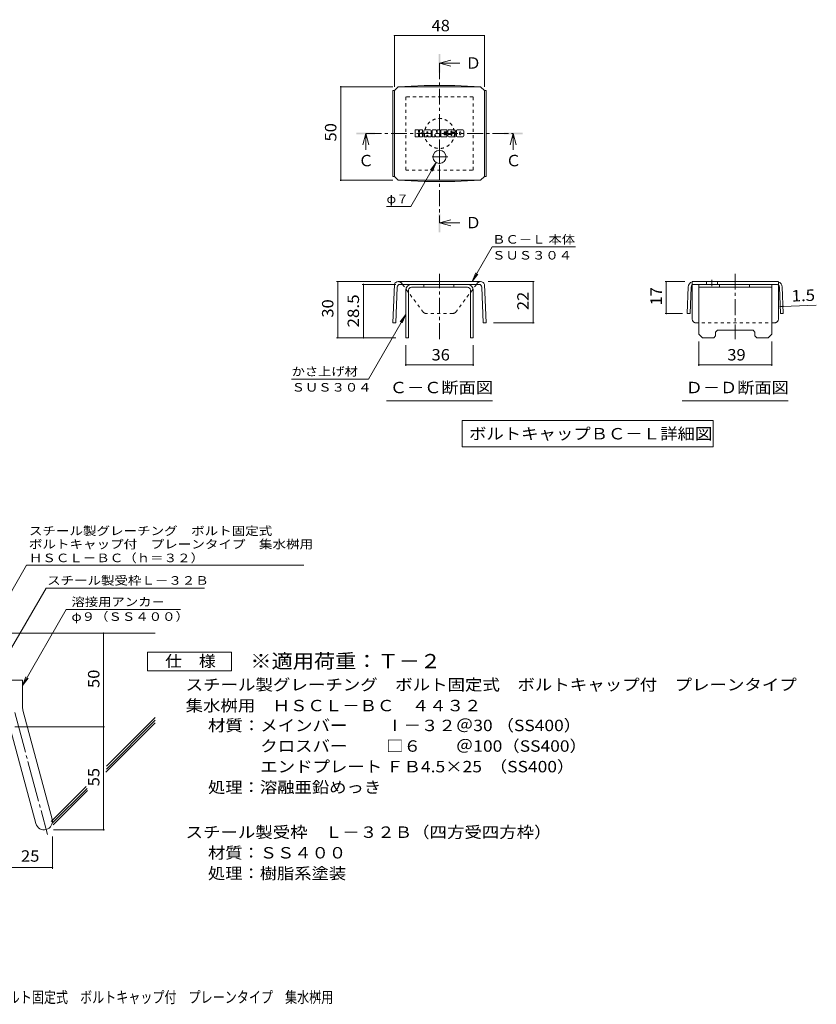
# Model space of a CAD drawing. Units: millimetres. Extents: x -1426 to 1776, y -1353 to 1389.
# Drawn here: x -351 to 1776, y -1308 to 1320 of the extents above; entities that cross this region are included whole.
import ezdxf

# ---------------------------------------------------------------- set-up
doc = ezdxf.new("R2010")
doc.units = ezdxf.units.MM
doc.header["$LTSCALE"] = 10
for name, pattern in [('JWW_CENTER1', [6.773333, 4.233333, -0.846667, 0.846667, -0.846667]), ('JWW_CENTER2', [13.546667, 11.006667, -0.846667, 0.846667, -0.846667]), ('JWW_DASHED1', [1.693333, 0.846667, -0.846667])]:
    doc.linetypes.add(name, pattern=pattern)
for name, color, linetype in [('D-1', 7, 'Continuous'), ('D-4', 7, 'Continuous'), ('D-5', 7, 'Continuous'), ('D-6', 7, 'Continuous'), ('D-8', 7, 'Continuous'), ('D-9', 7, 'Continuous'), ('D-F', 7, 'Continuous'), ('F-Fﾚｲﾔ', 7, 'Continuous')]:
    doc.layers.add(name, color=color, linetype=linetype)
doc.styles.add('ＭＳ ゴシック', font='txt', dxfattribs={"height": 1})

msp = doc.modelspace()

# ---------------------------------------------------------------- linework, layer by layer
at = {"layer": 'D-1', "color": 2, "linetype": 'Continuous', "lineweight": 9}
for p, q in [((-389, -442.6), (-344, -442.6)), ((-344, -511.7), (-344, -442.6)), ((-342.4, -523.3), (-264.5, -814.3)), ((-385.9, -535), (-307.9, -825.9))]:
    msp.add_line(p, q, dxfattribs=at)
at = {"layer": 'D-1', "color": 2, "linetype": 'JWW_CENTER2', "lineweight": 9}
msp.add_line((-364.2, -529.2), (-276.9, -855), dxfattribs=at)
at = {"layer": 'D-1', "color": 2, "linetype": 'Continuous', "lineweight": 9}
for centre, radius, start, end in [((-299, -511.7), 45, 180, 195), ((-286.2, -820.1), 22.5, 195.0001, 14.9999)]:
    msp.add_arc(centre, radius, start, end, dxfattribs=at)
at = {"layer": 'D-4', "color": 7, "linetype": 'Continuous', "lineweight": 9}
for p, q in [((649.8, 1279.3), (649.8, 1141.5)), ((889.8, 1277.8), (649.8, 1277.8)), ((889.8, 1279.3), (889.8, 1141.5)), ((504.6, 1141.5), (645.4, 1141.5)), ((506.1, 891.5), (506.1, 1141.5)), ((761.1, 938.8), (693.4, 821.6)), ((761.1, 938.8), (745.9, 919)), ((761.1, 938.8), (751.5, 915.7)), ((504.6, 891.5), (645.4, 891.5)), ((628.4, 821.6), (693.4, 821.6)), ((857.1, 621.1), (910.5, 713.5)), ((1133, 713.5), (910.5, 713.5)), ((857.1, 621.1), (866.7, 644.2)), ((857.1, 621.1), (872.4, 641)), ((495.2, 621.1), (640.1, 621.1)), ((498.2, 471.1), (498.2, 621.1)), ((563.6, 613.6), (653.6, 613.6)), ((566.6, 613.6), (566.6, 471.1)), ((1022.6, 621.1), (899.6, 621.1)), ((1019.6, 511.1), (1019.6, 621.1)), ((1372.3, 621.1), (1424.7, 621.1)), ((1375.3, 621.1), (1375.3, 535.9)), ((1679.6, 554.7), (1687.1, 555)), ((1687.1, 555), (1776.1, 558.5)), ((679.8, 533.7), (580.1, 360.9)), ((679.8, 533.7), (664.6, 513.8)), ((679.8, 533.7), (670.3, 510.6)), ((1372.3, 535.9), (1419, 535.9)), ((1022.6, 511.1), (914.2, 511.1)), ((495.2, 471.1), (653.6, 471.1)), ((679.8, 395.9), (679.8, 451.1)), ((859.8, 395.9), (859.8, 451.1)), ((1462.2, 395.9), (1462.2, 461.1)), ((1657.2, 395.9), (1657.2, 461.1)), ((679.8, 398.9), (859.8, 398.9)), ((1462.2, 398.9), (1657.2, 398.9)), ((580.1, 360.9), (375.1, 360.9)), ((-127.7, -842.6), (-127.7, -317.6)), ((-364, -567.6), (-124.7, -567.6)), ((-263.7, -860.1), (-263.7, -946.4)), ((-261.2, -842.6), (-124.7, -842.6)), ((-689, -943.4), (-263.7, -943.4))]:
    msp.add_line(p, q, dxfattribs=at)
at = {"layer": 'D-4', "color": 2, "linetype": 'Continuous', "lineweight": 9}
for p, q in [((-10.2, -418.1), (-10.2, -368.1)), ((-10.2, -368.1), (214.8, -368.1)), ((214.8, -368.1), (214.8, -418.1)), ((214.8, -418.1), (-10.2, -418.1))]:
    msp.add_line(p, q, dxfattribs=at)
at = {"layer": 'D-4', "color": 7, "linetype": 'Continuous', "lineweight": 9, "const_width": 2}
for points in [[(650.8, 1277.8, 0.414214), (649.8, 1278.8, 0.414214), (648.8, 1277.8, 0.414214), (649.8, 1276.8, 0.414214)], [(890.8, 1277.8, 0.414214), (889.8, 1278.8, 0.414214), (888.8, 1277.8, 0.414214), (889.8, 1276.8, 0.414214)], [(507.1, 1141.5, 0.414214), (506.1, 1142.5, 0.414214), (505.1, 1141.5, 0.414214), (506.1, 1140.5, 0.414214)], [(507.1, 891.5, 0.414214), (506.1, 892.5, 0.414214), (505.1, 891.5, 0.414214), (506.1, 890.5, 0.414214)], [(499.2, 621.1, 0.414214), (498.2, 622.1, 0.414214), (497.2, 621.1, 0.414214), (498.2, 620.1, 0.414214)], [(567.6, 613.6, 0.414214), (566.6, 614.6, 0.414214), (565.6, 613.6, 0.414214), (566.6, 612.6, 0.414214)], [(1020.6, 621.1, 0.414214), (1019.6, 622.1, 0.414214), (1018.6, 621.1, 0.414214), (1019.6, 620.1, 0.414214)], [(1376.3, 621.1, 0.414214), (1375.3, 622.1, 0.414214), (1374.3, 621.1, 0.414214), (1375.3, 620.1, 0.414214)], [(1680.6, 554.7, 0.414214), (1679.6, 555.7, 0.414214), (1678.6, 554.7, 0.414214), (1679.6, 553.7, 0.414214)], [(1688.1, 555, 0.414214), (1687.1, 556, 0.414214), (1686.1, 555, 0.414214), (1687.1, 554, 0.414214)], [(1376.3, 535.9, 0.414214), (1375.3, 536.9, 0.414214), (1374.3, 535.9, 0.414214), (1375.3, 534.9, 0.414214)], [(1020.6, 511.1, 0.414214), (1019.6, 512.1, 0.414214), (1018.6, 511.1, 0.414214), (1019.6, 510.1, 0.414214)], [(499.2, 471.1, 0.414214), (498.2, 472.1, 0.414214), (497.2, 471.1, 0.414214), (498.2, 470.1, 0.414214)], [(567.6, 471.1, 0.414214), (566.6, 472.1, 0.414214), (565.6, 471.1, 0.414214), (566.6, 470.1, 0.414214)], [(680.8, 398.9, 0.414214), (679.8, 399.9, 0.414214), (678.8, 398.9, 0.414214), (679.8, 397.9, 0.414214)], [(860.8, 398.9, 0.414214), (859.8, 399.9, 0.414214), (858.8, 398.9, 0.414214), (859.8, 397.9, 0.414214)], [(1463.2, 398.9, 0.414214), (1462.2, 399.9, 0.414214), (1461.2, 398.9, 0.414214), (1462.2, 397.9, 0.414214)], [(1658.2, 398.9, 0.414214), (1657.2, 399.9, 0.414214), (1656.2, 398.9, 0.414214), (1657.2, 397.9, 0.414214)], [(-126.7, -317.6, 0.414214), (-127.7, -316.6, 0.414214), (-128.7, -317.6, 0.414214), (-127.7, -318.6, 0.414214)], [(-126.7, -567.6, 0.414214), (-127.7, -566.6, 0.414214), (-128.7, -567.6, 0.414214), (-127.7, -568.6, 0.414214)], [(-126.7, -842.6, 0.414214), (-127.7, -841.6, 0.414214), (-128.7, -842.6, 0.414214), (-127.7, -843.6, 0.414214)], [(-262.7, -943.4, 0.414214), (-263.7, -942.4, 0.414214), (-264.7, -943.4, 0.414214), (-263.7, -944.4, 0.414214)]]:
    msp.add_lwpolyline(points, format="xyb", close=True, dxfattribs=at)
at = {"layer": 'D-5', "color": 4, "linetype": 'Continuous', "lineweight": 9}
for p, q in [((769.8, 1203.9), (799.8, 1211.9)), ((769.8, 1203.9), (799.8, 1195.9)), ((769.8, 1203.9), (824.5, 1203.9)), ((573, 1016.5), (565, 986.5)), ((573, 1016.5), (581, 986.5)), ((573, 1016.5), (573, 973.2)), ((966.7, 1016.5), (958.7, 986.5)), ((966.7, 1016.5), (974.7, 986.5)), ((966.7, 1016.5), (966.7, 973.2)), ((769.8, 777.7), (799.8, 785.7)), ((769.8, 777.7), (799.8, 769.7)), ((769.8, 777.7), (824.5, 777.7))]:
    msp.add_line(p, q, dxfattribs=at)
at = {"layer": 'D-5', "color": 4, "linetype": 'JWW_CENTER1', "lineweight": 9}
for p, q in [((769.8, 1203.9), (769.8, 777.7)), ((573, 1016.5), (966.7, 1016.5))]:
    msp.add_line(p, q, dxfattribs=at)
at = {"layer": 'D-5', "color": 7, "linetype": 'Continuous', "lineweight": 9}
for p, q in [((628.3, 302.4), (911.3, 302.4)), ((1418.2, 302.4), (1701.2, 302.4)), ((830.3, 250.1), (830.3, 180.1)), ((830.3, 250.1), (1500.9, 250.1)), ((1500.9, 250.1), (1500.9, 180.1)), ((830.3, 180.1), (1500.9, 180.1)), ((-444.7, -330.1), (-332.5, -135.8)), ((-332.5, -135.8), (407.8, -135.8)), ((-389, -384.5), (-280.8, -197.2)), ((-280.8, -197.2), (142, -197.2)), ((-226.6, -254.3), (-344, -457.6)), ((-226.6, -254.3), (78.1, -254.3)), ((-344, -457.6), (-334.4, -434.5)), ((-344, -457.6), (-328.7, -437.8))]:
    msp.add_line(p, q, dxfattribs=at)
at = {"layer": 'D-5', "color": 4, "linetype": 'Continuous', "lineweight": 9}
for points in [[(767.3, 1178.9), (767.3, 1228.9), (772.3, 1178.9), (772.3, 1228.9)], [(548, 1014), (548, 1019), (598, 1014), (598, 1019)], [(941.7, 1014), (941.7, 1019), (991.7, 1014), (991.7, 1019)], [(767.3, 752.7), (767.3, 802.7), (772.3, 752.7), (772.3, 802.7)]]:
    msp.add_solid(points, dxfattribs=at)
at = {"layer": 'D-6', "color": 6, "linetype": 'Continuous', "lineweight": 5}
for p, q in [((-389, -317.6), (11, -317.6)), ((-119.7, -680.4), (11, -549.6)), ((-119.2, -672.8), (11, -542.5)), ((-120.7, -688.4), (11, -556.7)), ((-266.7, -820.3), (-173.2, -726.8)), ((-264.1, -824.8), (-171.3, -731.9)), ((-261.5, -829.2), (-169.9, -737.6))]:
    msp.add_line(p, q, dxfattribs=at)
at = {"layer": 'D-8', "color": 4, "linetype": 'JWW_DASHED1', "lineweight": 9}
for p, q in [((859.8, 1114), (679.8, 1114)), ((679.8, 1114), (679.8, 919)), ((859.8, 919), (859.8, 1114)), ((679.8, 919), (859.8, 919))]:
    msp.add_line(p, q, dxfattribs=at)
at = {"layer": 'D-8', "color": 4, "linetype": 'Continuous', "lineweight": 9}
for p, q in [((694.8, 613.6), (844.8, 613.6)), ((844.8, 606.1), (694.8, 606.1)), ((727.9, 606.1), (727.9, 613.6)), ((807.9, 606.1), (807.9, 613.6)), ((1462.2, 613.6), (1657.2, 613.6)), ((1462.2, 481.1), (1462.2, 613.6)), ((1462.2, 606.1), (1657.2, 606.1)), ((1517.7, 606.1), (1517.7, 613.6)), ((1597.7, 606.1), (1597.7, 613.6)), ((1657.2, 481.1), (1657.2, 613.6)), ((679.8, 598.6), (679.8, 471.1)), ((687.3, 598.6), (687.3, 471.1)), ((852.3, 598.6), (852.3, 471.1)), ((859.8, 598.6), (859.8, 471.1)), ((1462.2, 481.1), (1472.2, 471.1)), ((1507.2, 476.1), (1502.2, 471.1)), ((1507.2, 486.1), (1512.2, 491.1)), ((1507.2, 476.1), (1507.2, 486.1)), ((1512.2, 491.1), (1607.2, 491.1)), ((1612.2, 486.1), (1607.2, 491.1)), ((1612.2, 476.1), (1612.2, 486.1)), ((1612.2, 476.1), (1617.2, 471.1)), ((1657.2, 481.1), (1647.2, 471.1)), ((679.8, 471.1), (687.3, 471.1)), ((859.8, 471.1), (852.3, 471.1)), ((1502.2, 471.1), (1472.2, 471.1)), ((1647.2, 471.1), (1617.2, 471.1))]:
    msp.add_line(p, q, dxfattribs=at)
at = {"layer": 'D-8', "color": 4, "linetype": 'JWW_DASHED1', "lineweight": 9}
msp.add_circle((769.8, 1016.5), 40, dxfattribs=at)
at = {"layer": 'D-8', "color": 4, "linetype": 'Continuous', "lineweight": 9}
for centre, radius, start, end in [((694.8, 598.6), 15, 90, 180), ((694.8, 598.6), 7.5, 90, 180), ((844.8, 598.6), 15, 0, 90), ((844.8, 598.6), 7.5, 0, 90)]:
    msp.add_arc(centre, radius, start, end, dxfattribs=at)
at = {"layer": 'D-9', "color": 2, "linetype": 'Continuous', "lineweight": 9}
for p, q in [((645.4, 1131.5), (649.8, 1131.5)), ((645.4, 1131.5), (645.4, 901.5)), ((649.8, 1131.5), (659.8, 1141.5)), ((649.8, 901.5), (649.8, 1131.5)), ((729.3, 1144.7), (659.8, 1141.5)), ((659.8, 1141.5), (879.8, 1141.5)), ((729.3, 1144.7), (810.4, 1144.7)), ((810.4, 1144.7), (879.8, 1141.5)), ((889.8, 1131.5), (879.8, 1141.5)), ((894.2, 1131.5), (889.8, 1131.5)), ((889.8, 901.5), (889.8, 1131.5)), ((894.2, 1131.5), (894.2, 901.5)), ((645.4, 901.5), (649.8, 901.5)), ((649.8, 901.5), (659.8, 891.5)), ((889.8, 901.5), (879.8, 891.5)), ((894.2, 901.5), (889.8, 901.5)), ((729.3, 888.3), (659.8, 891.5)), ((659.8, 891.5), (879.8, 891.5)), ((729.3, 888.3), (810.4, 888.3)), ((810.4, 888.3), (879.8, 891.5)), ((649.5, 613.6), (645.4, 511.1)), ((656.8, 606.4), (652.9, 510.8)), ((879.6, 621.1), (659.8, 621.1)), ((664.3, 613.6), (671.2, 613.6)), ((664.3, 613.6), (875.4, 613.6)), ((673.6, 610.2), (671, 613.6)), ((866.1, 610.2), (868.7, 613.6)), ((875.4, 613.6), (868.5, 613.6)), ((882.9, 606.4), (886.8, 510.8)), ((890.1, 613.6), (894.2, 511.1)), ((1434.1, 606.7), (1431.5, 536.1)), ((1441.6, 606.4), (1439, 535.9)), ((1674.7, 621.1), (1444.7, 621.1)), ((1444.7, 521.1), (1444.7, 612.2)), ((1670.3, 613.6), (1449.1, 613.6)), ((1482.5, 621.1), (1482.5, 613.6)), ((1512.5, 621.1), (1512.5, 613.6)), ((1674.7, 521.1), (1674.7, 612.2)), ((1677.7, 606.4), (1680.3, 535.9)), ((1685.2, 606.7), (1687.8, 536.1)), ((1439, 535.9), (1431.5, 536.1)), ((1680.3, 535.9), (1687.8, 536.1)), ((645.4, 511.1), (652.9, 510.8)), ((894.2, 511.1), (886.8, 510.8))]:
    msp.add_line(p, q, dxfattribs=at)
at = {"layer": 'D-9', "color": 2, "linetype": 'JWW_CENTER1', "lineweight": 9}
for p, q in [((792.3, 954), (747.4, 954)), ((769.8, 972.4), (769.8, 935.5)), ((769.8, 467.7), (769.8, 642)), ((1559.7, 642), (1559.7, 467.7)), ((1497.5, 626.1), (1497.5, 608.7))]:
    msp.add_line(p, q, dxfattribs=at)
at = {"layer": 'D-9', "color": 2, "linetype": 'JWW_DASHED1', "lineweight": 9}
for p, q in [((671, 613.6), (668.2, 617.4)), ((726.9, 539), (673.6, 610.2)), ((812.8, 539), (866.1, 610.2)), ((868.7, 613.6), (871.5, 617.4)), ((1444.7, 612.2), (1444.7, 621.1)), ((1674.7, 612.2), (1674.7, 621.1)), ((805.7, 536.1), (734, 536.1)), ((1664.7, 511.1), (1454.7, 511.1))]:
    msp.add_line(p, q, dxfattribs=at)
at = {"layer": 'D-9', "color": 2, "linetype": 'Continuous', "lineweight": 9}
msp.add_circle((769.8, 954), 17.5, dxfattribs=at)
for centre, radius, start, end in [((659.9, 610.1), 11, 90.5562, 161.5628), ((664.3, 606.1), 7.5, 90, 177.7066), ((875.4, 606.1), 7.5, 2.2934, 90), ((879.7, 610.1), 11, 18.4372, 90.5562), ((1449.1, 606.1), 15, 107.2667, 177.8692), ((1449.1, 606.1), 7.5, 126.4157, 177.8692), ((1449.1, 606.1), 7.5, 90, 126.4157), ((1670.2, 606.1), 7.5, 53.5843, 90), ((1670.2, 606.1), 15, 2.1308, 72.7333), ((1670.2, 606.1), 7.5, 2.1308, 53.5843), ((1454.7, 521.1), 10, 180, 221.4089), ((1664.7, 521.1), 10, 318.5911, 0)]:
    msp.add_arc(centre, radius, start, end, dxfattribs=at)
at = {"layer": 'D-9', "color": 2, "linetype": 'JWW_DASHED1', "lineweight": 9}
for centre, radius, start, end in [((659.9, 610.1), 11, 41.1558, 89.4438), ((879.7, 610.1), 11, 90.5562, 138.8442), ((734, 546.1), 10, 225, 270), ((805.7, 546.1), 10, 270, 315), ((1454.7, 521.1), 10, 221.4089, 270), ((1664.7, 521.1), 10, 270, 318.5911)]:
    msp.add_arc(centre, radius, start, end, dxfattribs=at)
at = {"layer": 'D-F', "color": 7, "linetype": 'Continuous', "lineweight": 9}
for p, q in [((704.8, 1008.6), (704.8, 1025.3)), ((713.2, 1026.1), (705.6, 1026.1)), ((714, 1025.3), (714, 1020.7)), ((716.5, 1025.3), (716.5, 1020.7)), ((724, 1026.1), (717.3, 1026.1)), ((724.8, 1025.3), (724.8, 1021.4)), ((744.7, 1026.1), (730.7, 1026.1)), ((750.7, 1025.3), (750.7, 1008.6)), ((751.5, 1026.1), (760, 1026.1)), ((760.7, 1025.6), (763.1, 1018.1)), ((763.9, 1025.3), (763.9, 1018.2)), ((764.7, 1026.1), (769.8, 1026.1)), ((770.6, 1025.3), (770.6, 1008.6)), ((773.2, 1008.6), (773.2, 1025.3)), ((773.9, 1026.1), (789, 1026.1)), ((789.8, 1021.9), (789.8, 1025.3)), ((809.8, 1026.1), (794.5, 1026.1)), ((832.3, 1026.1), (817.5, 1026.1)), ((705.6, 1007.8), (713.2, 1007.8)), ((714, 1008.6), (714, 1014)), ((716.5, 1008.6), (716.5, 1014)), ((717.3, 1007.8), (724, 1007.8)), ((724.8, 1008.6), (724.8, 1013.2)), ((728.1, 1008.6), (728.1, 1023.5)), ((735.7, 1007.8), (728.9, 1007.8)), ((736.4, 1017.1), (736.4, 1019.9)), ((736.4, 1008.6), (736.4, 1010.7)), ((738.7, 1016.9), (736.7, 1016.9)), ((739, 1017.1), (739, 1019.9)), ((739, 1008.6), (739, 1010.7)), ((739.8, 1007.8), (746.5, 1007.8)), ((747.3, 1008.6), (747.3, 1023.5)), ((756.5, 1007.8), (751.5, 1007.8)), ((757.3, 1008.6), (757.3, 1013.1)), ((759.7, 1008.3), (758.3, 1013.3)), ((769.8, 1007.8), (760.5, 1007.8)), ((773.9, 1007.8), (789, 1007.8)), ((789, 1014.9), (783.4, 1014.9)), ((789, 1012.8), (783.4, 1012.8)), ((789, 1021.2), (783.5, 1021.2)), ((789, 1019), (783.5, 1019)), ((789.8, 1015.7), (789.8, 1018.2)), ((789.8, 1008.6), (789.8, 1012)), ((792.4, 1012.8), (792.4, 1010.4)), ((793.1, 1013.6), (799.9, 1013.6)), ((802.4, 1015.3), (794.5, 1015.3)), ((810.2, 1007.8), (795, 1007.8)), ((800.6, 1019.4), (800.6, 1021.5)), ((800.7, 1012.8), (800.7, 1012.3)), ((801.4, 1018.6), (810.2, 1018.6)), ((803.2, 1021), (803.2, 1021.5)), ((803.2, 1014.5), (803.2, 1012.3)), ((804, 1020.2), (812.4, 1020.2)), ((812.4, 1023.5), (812.4, 1020.2)), ((814.9, 1010.4), (814.9, 1023.5)), ((832.3, 1007.8), (817.5, 1007.8)), ((823.3, 1014.4), (823.3, 1019.5)), ((826.5, 1014.4), (826.5, 1019.5)), ((834.9, 1023.5), (834.9, 1010.4))]:
    msp.add_line(p, q, dxfattribs=at)
for centre, radius, start, end in [((705.6, 1025.3), 0.786, 90, 180), ((713.2, 1025.3), 0.786, 0, 90), ((717.3, 1025.3), 0.786, 90, 180), ((724, 1025.3), 0.786, 0, 90), ((730.7, 1023.5), 2.62, 90, 180), ((744.7, 1023.5), 2.62, 0, 90), ((751.5, 1025.3), 0.786, 90, 180), ((760, 1025.3), 0.786, 17.7564, 90), ((764.7, 1025.3), 0.786, 90, 180), ((769.8, 1025.3), 0.786, 0, 90), ((773.9, 1025.3), 0.786, 90, 180), ((789, 1025.3), 0.786, 0, 90), ((804.2, 1020.7), 11.9, 157.1011, 202.8989), ((794.5, 1024.8), 1.31, 90, 157.1011), ((809.8, 1023.5), 2.62, 0, 90), ((817.5, 1023.5), 2.62, 90, 180), ((832.3, 1023.5), 2.62, 0, 90), ((705.6, 1008.6), 0.786, 180, 270), ((713.2, 1008.6), 0.786, 270, 0), ((715.2, 1020.7), 1.26, 180, 0), ((715.2, 1014), 1.24, 0, 180), ((717.3, 1008.6), 0.786, 180, 270), ((719.4, 1017.3), 0.439, 97.3317, 266.5718), ((717.9, 1029), 11.3, 277.3317, 299.4207), ((718.9, 1008.7), 8.21, 53.7199, 86.5718), ((722.2, 1021.4), 2.62, 299.4207, 0), ((722.2, 1013.2), 2.62, 0, 53.7199), ((724, 1008.6), 0.786, 270, 0), ((728.9, 1008.6), 0.786, 180, 270), ((735.7, 1008.6), 0.786, 270, 0), ((737.7, 1019.9), 1.28, 0, 180), ((736.7, 1017.1), 0.262, 180, 270), ((737.7, 1010.7), 1.28, 0, 180), ((738.7, 1017.1), 0.262, 270, 0), ((739.8, 1008.6), 0.786, 180, 270), ((746.5, 1008.6), 0.786, 270, 0), ((751.5, 1008.6), 0.786, 180, 270), ((756.5, 1008.6), 0.786, 270, 0), ((757.8, 1013.1), 0.505, 16.4888, 180), ((760.5, 1008.6), 0.786, 196.4888, 270), ((763.5, 1018.2), 0.413, 197.7564, 0), ((769.8, 1008.6), 0.786, 270, 0), ((773.9, 1008.6), 0.786, 180, 270), ((783.5, 1020.1), 1.1, 90, 270), ((783.4, 1013.9), 1.07, 90, 270), ((789, 1021.9), 0.786, 270, 0), ((789, 1018.2), 0.786, 0, 90), ((789, 1015.7), 0.786, 270, 0), ((789, 1012), 0.786, 0, 90), ((789, 1008.6), 0.786, 270, 0), ((793.1, 1012.8), 0.786, 90, 180), ((795, 1010.4), 2.62, 180, 270), ((794.5, 1016.6), 1.31, 202.8989, 270), ((799.9, 1012.8), 0.786, 0, 90), ((801.9, 1021.5), 1.29, 0, 180), ((801.4, 1019.4), 0.786, 180, 270), ((801.9, 1012.3), 1.25, 180, 0), ((802.4, 1014.5), 0.786, 0, 90), ((804, 1021), 0.786, 180, 270), ((810.2, 1017.3), 1.31, 22.908, 90), ((810.2, 1009.1), 1.31, 270, 337.092), ((800.5, 1013.2), 11.9, 337.092, 22.908), ((817.5, 1010.4), 2.62, 180, 270), ((824.9, 1019.5), 1.61, 0, 180), ((824.9, 1014.4), 1.61, 180, 0), ((832.3, 1010.4), 2.62, 270, 0)]:
    msp.add_arc(centre, radius, start, end, dxfattribs=at)

# ---------------------------------------------------------------- texts
at = {"layer": 'D-4', "color": 2, "linetype": 'Continuous', "lineweight": 211, "style": 'ＭＳ ゴシック'}
for s, width, p in [('48', 1.0625, (748.6, 1289.4)), ('36', 1.0625, (748.6, 410.5)), ('39', 1.0625, (1538.4, 410.5)), ('仕\u3000様', 1.083333, (37.3, -407.5))]:
    msp.add_text(s, height=30.48, dxfattribs=dict(at, width=width)).set_placement(p)
for s, rotation, width, p in [('50', 90, 1.0625, (494.5, 995.2)), ('28.5', 90, 1.09375, (555, 498.6)), ('22', 90, 1.0625, (1008, 544.9)), ('17', 90, 1.0625, (1363.7, 557.3)), ('1.5', 2.2934, 1.083333, (1710.7, 567.6)), ('30', 90, 1.0625, (486.6, 524.9))]:
    msp.add_text(s, height=30.48, rotation=rotation, dxfattribs=dict(at, width=width)).set_placement(p)
at = {"layer": 'D-4', "color": 7, "linetype": 'Continuous', "lineweight": 9, "style": 'ＭＳ ゴシック'}
for s, width, p in [('φ７', 1.083333, (628.4, 830.5)), ('ＢＣ－Ｌ 本体', 1.141026, (910.5, 722.4)), ('ＳＵＳ３０４', 1.138889, (910.5, 680)), ('かさ上げ材', 1.133333, (375.1, 369.8)), ('ＳＵＳ３０４', 1.138889, (375.1, 327.5))]:
    msp.add_text(s, height=22.86, rotation=359.9999, dxfattribs=dict(at, width=width)).set_placement(p)
at = {"layer": 'D-4', "color": 2, "linetype": 'Continuous', "lineweight": 9, "style": 'ＭＳ ゴシック', "width": 1.0625}
for s, p in [('50', (-138.3, -463.9)), ('55', (-138.3, -726.4))]:
    msp.add_text(s, height=30.48, rotation=90, dxfattribs=at).set_placement(p)
at = {"layer": 'D-4', "color": 2, "linetype": 'Continuous', "lineweight": 9, "style": 'ＭＳ ゴシック'}
for s, width, p in [('スチール製グレーチング\u3000ボルト固定式\u3000ボルトキャップ付\u3000プレーンタイプ', 1.121429, (91.9, -470.4)), ('集水桝用\u3000ＨＳＣＬ－ＢＣ\u3000４４３２', 1.117647, (91.9, -526.1)), ('スチール製受枠\u3000Ｌ－３２Ｂ（四方受四方枠）', 1.119048, (91.9, -864.1)), ('材質：ＳＳ４００', 1.109375, (151.6, -919.1)), ('25', 1.0625, (-347.6, -927.7)), ('処理：樹脂系塗装', 1.109375, (151.6, -974.1))]:
    msp.add_text(s, height=30.48, dxfattribs=dict(at, width=width)).set_placement(p)
at = {"layer": 'D-5', "color": 2, "linetype": 'Continuous', "lineweight": 9, "style": 'ＭＳ ゴシック'}
for s, p in [('Ｄ', (839.5, 1189.5)), ('Ｃ', (946.7, 928.9)), ('Ｄ', (839.5, 763.3))]:
    msp.add_text(s, height=30.5, dxfattribs=at).set_placement(p)
at = {"layer": 'D-5', "color": 2, "linetype": 'Continuous', "lineweight": 211, "style": 'ＭＳ ゴシック'}
msp.add_text('Ｃ', height=30.5, dxfattribs=at).set_placement((553, 928.9))
for s, width, p in [('Ｃ－Ｃ断面図', 1.104167, (637.3, 323)), ('Ｄ－Ｄ断面図', 1.104167, (1427.2, 323)), ('ボルトキャップＢＣ－Ｌ詳細図', 1.116071, (848.7, 199.7))]:
    msp.add_text(s, height=30.48, dxfattribs=dict(at, width=width)).set_placement(p)
at = {"layer": 'D-5', "color": 7, "linetype": 'Continuous', "lineweight": 9, "style": 'ＭＳ ゴシック'}
for s, rotation, width, p in [('スチール製グレーチング\u3000ボルト固定式', 0.0002, 1.157407, (-326.5, -55.8)), ('ボルトキャップ付\u3000プレーンタイプ\u3000集水桝用', 0.0001, 1.15873, (-326.5, -91.4)), ('ＨＳＣＬ－ＢＣ（ｈ＝３２）', 0.0001, 1.153846, (-326.5, -128))]:
    msp.add_text(s, height=22.86, rotation=rotation, dxfattribs=dict(at, width=width)).set_placement(p)
at = {"layer": 'D-5', "color": 7, "linetype": 'Continuous', "lineweight": 211, "style": 'ＭＳ ゴシック'}
for s, width, p in [('スチール製受枠Ｌ－３２Ｂ', 1.152778, (-277.7, -188.2)), ('溶接用アンカ－', 1.142857, (-212.9, -245.4))]:
    msp.add_text(s, height=22.86, dxfattribs=dict(at, width=width)).set_placement(p)
at = {"layer": 'D-5', "color": 7, "linetype": 'Continuous', "lineweight": 9, "style": 'ＭＳ ゴシック', "width": 1.148148}
msp.add_text('φ９（ＳＳ４００）', height=22.86, dxfattribs=at).set_placement((-212.9, -284.7))
at = {"layer": 'D-5', "color": 3, "linetype": 'Continuous', "lineweight": 9, "style": 'ＭＳ ゴシック', "width": 1.088889}
msp.add_text('※適用荷重：Ｔ－２', height=38.1, dxfattribs=at).set_placement((264.8, -411.1))
at = {"layer": 'D-5', "color": 2, "linetype": 'Continuous', "lineweight": 9, "style": 'ＭＳ ゴシック'}
for s, width, p in [('材質：メインバー\u3000\u3000 Ⅰ－３２＠30 （SS400）', 1.119186, (151.6, -579.1)), ('\u3000\u3000\u3000クロスバー\u3000\u3000 □６\u3000\u3000＠100（SS400）', 1.119186, (151.6, -634.1)), ('\u3000\u3000\u3000エンドプレート ＦＢ4.5×25  （SS400）', 1.119186, (151.6, -689.1)), ('処理：溶融亜鉛めっき', 1.1125, (151.6, -744.1))]:
    msp.add_text(s, height=30.48, dxfattribs=dict(at, width=width)).set_placement(p)
at = {"layer": 'F-Fﾚｲﾔ', "color": 2, "linetype": 'Continuous', "lineweight": 9, "style": 'ＭＳ ゴシック', "width": 0.774375}
msp.add_text('スチール製グレーチング\u3000ボルト固定式\u3000ボルトキャップ付\u3000プレーンタイプ\u3000集水桝用', height=30.48, dxfattribs=at).set_placement((-801.7, -1304.7))

doc.saveas('drawing.dxf')
